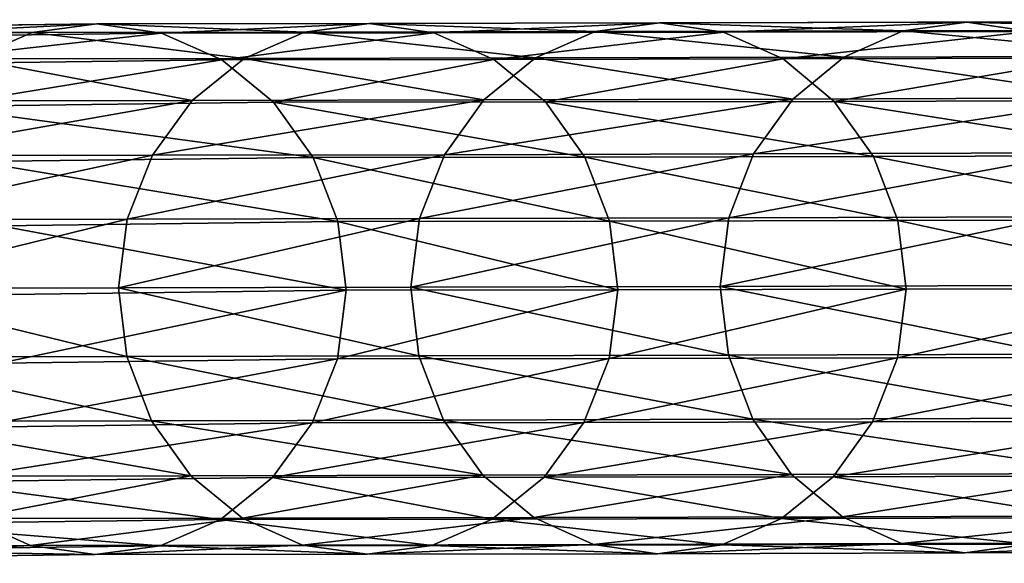
# Model space of a CAD drawing. Units: centimetres. Extents: x 102 to 819, y -560 to 368.
# Drawn here: x 310 to 313, y -246 to -244 of the extents above; entities that cross this region are included whole.
import ezdxf

# ---------------------------------------------------------------- set-up
doc = ezdxf.new("R2010")
doc.units = ezdxf.units.CM
doc.header["$LTSCALE"] = 2.54
doc.layers.get('0').update_dxf_attribs({"true_color": 0xffffff})

# ---------------------------------------------------------------- blocks, each defined once
blk = doc.blocks.new('R__nica#1')
at = {"color": 18, "true_color": 0x000000}
mesh = blk.add_polyface(dxfattribs=at)
corners = [(0.0713, 10.2928, 22.484), (0.04, 11.0791, 20.1588), (0.0432, 10.1012, 22.408), (0.0681, 11.2689, 20.2388)]
mesh.append_faces([[corners[k] for k in face] for face in [(0, 1, 2), (1, 0, 3)]], dxfattribs={"vtx0": -1, "color": 18})
mesh = blk.add_polyface(dxfattribs=at)
corners = [(1.64, 11.0743, 20.1544), (1.6168, 10.2879, 22.4802), (1.6432, 10.0961, 22.4041), (1.6136, 11.2642, 20.2346)]
mesh.append_faces([[corners[k] for k in face] for face in [(0, 1, 2), (1, 0, 3)]], dxfattribs={"vtx0": -1, "color": 18})
mesh = blk.add_polyface(dxfattribs=at)
corners = [(0.0432, 10.1012, 22.408), (0.0665, 10.8891, 20.0787), (0.0697, 9.9095, 22.332), (0.04, 11.0791, 20.1588)]
mesh.append_faces([[corners[k] for k in face] for face in [(0, 1, 2), (1, 0, 3)]], dxfattribs={"vtx0": -1, "color": 18})
mesh = blk.add_polyface(dxfattribs=at)
corners = [(1.612, 10.8844, 20.0744), (1.6432, 10.0961, 22.4041), (1.6151, 9.9046, 22.3282), (1.64, 11.0743, 20.1544)]
mesh.append_faces([[corners[k] for k in face] for face in [(0, 1, 2), (1, 0, 3)]], dxfattribs={"vtx0": -1, "color": 18})
mesh = blk.add_polyface(dxfattribs=at)
corners = [(0.0697, 9.9095, 22.332), (0.1457, 10.7119, 20.0039), (0.1488, 9.7306, 22.2609), (0.0665, 10.8891, 20.0787)]
mesh.append_faces([[corners[k] for k in face] for face in [(0, 1, 2), (1, 0, 3)]], dxfattribs={"vtx0": -1, "color": 18})
mesh = blk.add_polyface(dxfattribs=at)
corners = [(1.5313, 10.7077, 20), (1.6151, 9.9046, 22.3282), (1.5345, 9.7262, 22.2576), (1.612, 10.8844, 20.0744)]
mesh.append_faces([[corners[k] for k in face] for face in [(0, 1, 2), (1, 0, 3)]], dxfattribs={"vtx0": -1, "color": 18})
mesh = blk.add_polyface(dxfattribs=at)
corners = [(0.6416, 9.894, 24.9447), (0.8463, 10.8392, 22.6998), (0.6392, 10.8147, 22.6903), (0.8488, 9.9187, 24.9537)]
mesh.append_faces([[corners[k] for k in face] for face in [(0, 1, 2), (1, 0, 3)]], dxfattribs={"vtx0": -1, "color": 18})
mesh = blk.add_polyface(dxfattribs=at)
corners = [(0.8463, 10.8392, 22.6998), (1.0557, 9.8926, 24.9438), (1.0533, 10.8133, 22.6893), (0.8488, 9.9187, 24.9537)]
mesh.append_faces([[corners[k] for k in face] for face in [(0, 1, 2), (1, 0, 3)]], dxfattribs={"vtx0": -1, "color": 18})
mesh = blk.add_polyface(dxfattribs=at)
corners = [(0.4484, 9.82, 24.9173), (0.6392, 10.8147, 22.6903), (0.4459, 10.7413, 22.6614), (0.6416, 9.894, 24.9447)]
mesh.append_faces([[corners[k] for k in face] for face in [(0, 1, 2), (1, 0, 3)]], dxfattribs={"vtx0": -1, "color": 18})
mesh = blk.add_polyface(dxfattribs=at)
corners = [(1.0533, 10.8133, 22.6893), (1.2484, 9.8173, 24.9156), (1.2459, 10.7387, 22.6595), (1.0557, 9.8926, 24.9438)]
mesh.append_faces([[corners[k] for k in face] for face in [(0, 1, 2), (1, 0, 3)]], dxfattribs={"vtx0": -1, "color": 18})
mesh = blk.add_polyface(dxfattribs=at)
corners = [(0.2822, 9.7018, 24.8735), (0.4459, 10.7413, 22.6614), (0.2797, 10.6241, 22.6152), (0.4484, 9.82, 24.9173)]
mesh.append_faces([[corners[k] for k in face] for face in [(0, 1, 2), (1, 0, 3)]], dxfattribs={"vtx0": -1, "color": 18})
mesh = blk.add_polyface(dxfattribs=at)
corners = [(1.2459, 10.7387, 22.6595), (1.4136, 9.6981, 24.8711), (1.4111, 10.6205, 22.6124), (1.2484, 9.8173, 24.9156)]
mesh.append_faces([[corners[k] for k in face] for face in [(0, 1, 2), (1, 0, 3)]], dxfattribs={"vtx0": -1, "color": 18})
mesh = blk.add_polyface(dxfattribs=at)
corners = [(0.1488, 9.7306, 22.2609), (0.2721, 10.5596, 19.9394), (0.2753, 9.5769, 22.1998), (0.1457, 10.7119, 20.0039)]
mesh.append_faces([[corners[k] for k in face] for face in [(0, 1, 2), (1, 0, 3)]], dxfattribs={"vtx0": -1, "color": 18})
mesh = blk.add_polyface(dxfattribs=at)
corners = [(1.4035, 10.5562, 19.9363), (1.5345, 9.7262, 22.2576), (1.4067, 9.5733, 22.197), (1.5313, 10.7077, 20)]
mesh.append_faces([[corners[k] for k in face] for face in [(0, 1, 2), (1, 0, 3)]], dxfattribs={"vtx0": -1, "color": 18})
mesh = blk.add_polyface(dxfattribs=at)
corners = [(0.2822, 9.7018, 24.8735), (0.152, 10.4712, 22.5546), (0.1544, 9.5475, 24.8162), (0.2797, 10.6241, 22.6152)]
mesh.append_faces([[corners[k] for k in face] for face in [(0, 1, 2), (1, 0, 3)]], dxfattribs={"vtx0": -1, "color": 18})
mesh = blk.add_polyface(dxfattribs=at)
corners = [(1.5376, 10.4668, 22.5513), (1.4136, 9.6981, 24.8711), (1.54, 9.5429, 24.8133), (1.4111, 10.6205, 22.6124)]
mesh.append_faces([[corners[k] for k in face] for face in [(0, 1, 2), (1, 0, 3)]], dxfattribs={"vtx0": -1, "color": 18})
mesh = blk.add_polyface(dxfattribs=at)
corners = [(0.4405, 9.4586, 22.1527), (0.2721, 10.5596, 19.9394), (0.4373, 10.4425, 19.8898), (0.2753, 9.5769, 22.1998)]
mesh.append_faces([[corners[k] for k in face] for face in [(0, 1, 2), (1, 0, 3)]], dxfattribs={"vtx0": -1, "color": 18})
mesh = blk.add_polyface(dxfattribs=at)
corners = [(1.4035, 10.5562, 19.9363), (1.2405, 9.4561, 22.1508), (1.2373, 10.4401, 19.8876), (1.4067, 9.5733, 22.197)]
mesh.append_faces([[corners[k] for k in face] for face in [(0, 1, 2), (1, 0, 3)]], dxfattribs={"vtx0": -1, "color": 18})
mesh = blk.add_polyface(dxfattribs=at)
corners = [(0.1544, 9.5475, 24.8162), (0.0713, 10.2928, 22.484), (0.0737, 9.3677, 24.7494), (0.152, 10.4712, 22.5546)]
mesh.append_faces([[corners[k] for k in face] for face in [(0, 1, 2), (1, 0, 3)]], dxfattribs={"vtx0": -1, "color": 18})
mesh = blk.add_polyface(dxfattribs=at)
corners = [(1.6168, 10.2879, 22.4802), (1.54, 9.5429, 24.8133), (1.6192, 9.3625, 24.7461), (1.5376, 10.4668, 22.5513)]
mesh.append_faces([[corners[k] for k in face] for face in [(0, 1, 2), (1, 0, 3)]], dxfattribs={"vtx0": -1, "color": 18})
mesh = blk.add_polyface(dxfattribs=at)
corners = [(0.6332, 9.3841, 22.1229), (0.4373, 10.4425, 19.8898), (0.63, 10.3686, 19.8584), (0.4405, 9.4586, 22.1527)]
mesh.append_faces([[corners[k] for k in face] for face in [(0, 1, 2), (1, 0, 3)]], dxfattribs={"vtx0": -1, "color": 18})
mesh = blk.add_polyface(dxfattribs=at)
corners = [(1.2373, 10.4401, 19.8876), (1.0473, 9.3827, 22.1219), (1.0441, 10.3673, 19.8572), (1.2405, 9.4561, 22.1508)]
mesh.append_faces([[corners[k] for k in face] for face in [(0, 1, 2), (1, 0, 3)]], dxfattribs={"vtx0": -1, "color": 18})
mesh = blk.add_polyface(dxfattribs=at)
corners = [(0.8401, 9.3582, 22.1124), (0.63, 10.3686, 19.8584), (0.8369, 10.343, 19.8473), (0.6332, 9.3841, 22.1229)]
mesh.append_faces([[corners[k] for k in face] for face in [(0, 1, 2), (1, 0, 3)]], dxfattribs={"vtx0": -1, "color": 18})
mesh = blk.add_polyface(dxfattribs=at)
corners = [(1.0441, 10.3673, 19.8572), (0.8401, 9.3582, 22.1124), (0.8369, 10.343, 19.8473), (1.0473, 9.3827, 22.1219)]
mesh.append_faces([[corners[k] for k in face] for face in [(0, 1, 2), (1, 0, 3)]], dxfattribs={"vtx0": -1, "color": 18})
mesh = blk.add_polyface(dxfattribs=at)
corners = [(0.0737, 9.3677, 24.7494), (0.0432, 10.1012, 22.408), (0.0457, 9.1744, 24.6775), (0.0713, 10.2928, 22.484)]
mesh.append_faces([[corners[k] for k in face] for face in [(0, 1, 2), (1, 0, 3)]], dxfattribs={"vtx0": -1, "color": 18})
mesh = blk.add_polyface(dxfattribs=at)
corners = [(1.6432, 10.0961, 22.4041), (1.6192, 9.3625, 24.7461), (1.6457, 9.1691, 24.6741), (1.6168, 10.2879, 22.4802)]
mesh.append_faces([[corners[k] for k in face] for face in [(0, 1, 2), (1, 0, 3)]], dxfattribs={"vtx0": -1, "color": 18})
mesh = blk.add_polyface(dxfattribs=at)
corners = [(0.0457, 9.1744, 24.6775), (0.0697, 9.9095, 22.332), (0.0721, 8.981, 24.6055), (0.0432, 10.1012, 22.408)]
mesh.append_faces([[corners[k] for k in face] for face in [(0, 1, 2), (1, 0, 3)]], dxfattribs={"vtx0": -1, "color": 18})
mesh = blk.add_polyface(dxfattribs=at)
corners = [(1.6151, 9.9046, 22.3282), (1.6457, 9.1691, 24.6741), (1.6176, 8.9759, 24.6023), (1.6432, 10.0961, 22.4041)]
mesh.append_faces([[corners[k] for k in face] for face in [(0, 1, 2), (1, 0, 3)]], dxfattribs={"vtx0": -1, "color": 18})
mesh = blk.add_polyface(dxfattribs=at)
corners = [(0.6433, 9.0245, 27.2181), (0.8488, 9.9187, 24.9537), (0.6416, 9.894, 24.9447), (0.8505, 9.0494, 27.2266)]
mesh.append_faces([[corners[k] for k in face] for face in [(0, 1, 2), (1, 0, 3)]], dxfattribs={"vtx0": -1, "color": 18})
mesh = blk.add_polyface(dxfattribs=at)
corners = [(0.8488, 9.9187, 24.9537), (1.0575, 9.023, 27.2173), (1.0557, 9.8926, 24.9438), (0.8505, 9.0494, 27.2266)]
mesh.append_faces([[corners[k] for k in face] for face in [(0, 1, 2), (1, 0, 3)]], dxfattribs={"vtx0": -1, "color": 18})
mesh = blk.add_polyface(dxfattribs=at)
corners = [(0.0721, 8.981, 24.6055), (0.1488, 9.7306, 22.2609), (0.1513, 8.8006, 24.5383), (0.0697, 9.9095, 22.332)]
mesh.append_faces([[corners[k] for k in face] for face in [(0, 1, 2), (1, 0, 3)]], dxfattribs={"vtx0": -1, "color": 18})
mesh = blk.add_polyface(dxfattribs=at)
corners = [(0.4501, 8.9499, 27.1922), (0.6416, 9.894, 24.9447), (0.4484, 9.82, 24.9173), (0.6433, 9.0245, 27.2181)]
mesh.append_faces([[corners[k] for k in face] for face in [(0, 1, 2), (1, 0, 3)]], dxfattribs={"vtx0": -1, "color": 18})
mesh = blk.add_polyface(dxfattribs=at)
corners = [(1.0557, 9.8926, 24.9438), (1.2501, 8.9471, 27.1908), (1.2484, 9.8173, 24.9156), (1.0575, 9.023, 27.2173)]
mesh.append_faces([[corners[k] for k in face] for face in [(0, 1, 2), (1, 0, 3)]], dxfattribs={"vtx0": -1, "color": 18})
mesh = blk.add_polyface(dxfattribs=at)
corners = [(1.5345, 9.7262, 22.2576), (1.6176, 8.9759, 24.6023), (1.5369, 8.796, 24.5354), (1.6151, 9.9046, 22.3282)]
mesh.append_faces([[corners[k] for k in face] for face in [(0, 1, 2), (1, 0, 3)]], dxfattribs={"vtx0": -1, "color": 18})
mesh = blk.add_polyface(dxfattribs=at)
corners = [(0.2839, 8.8308, 27.1509), (0.4484, 9.82, 24.9173), (0.2822, 9.7018, 24.8735), (0.4501, 8.9499, 27.1922)]
mesh.append_faces([[corners[k] for k in face] for face in [(0, 1, 2), (1, 0, 3)]], dxfattribs={"vtx0": -1, "color": 18})
mesh = blk.add_polyface(dxfattribs=at)
corners = [(1.2484, 9.8173, 24.9156), (1.4153, 8.8269, 27.1489), (1.4136, 9.6981, 24.8711), (1.2501, 8.9471, 27.1908)]
mesh.append_faces([[corners[k] for k in face] for face in [(0, 1, 2), (1, 0, 3)]], dxfattribs={"vtx0": -1, "color": 18})
mesh = blk.add_polyface(dxfattribs=at)
corners = [(0.1513, 8.8006, 24.5383), (0.2753, 9.5769, 22.1998), (0.2778, 8.6454, 24.4805), (0.1488, 9.7306, 22.2609)]
mesh.append_faces([[corners[k] for k in face] for face in [(0, 1, 2), (1, 0, 3)]], dxfattribs={"vtx0": -1, "color": 18})
mesh = blk.add_polyface(dxfattribs=at)
corners = [(1.4067, 9.5733, 22.197), (1.5369, 8.796, 24.5354), (1.4092, 8.6417, 24.4781), (1.5345, 9.7262, 22.2576)]
mesh.append_faces([[corners[k] for k in face] for face in [(0, 1, 2), (1, 0, 3)]], dxfattribs={"vtx0": -1, "color": 18})
mesh = blk.add_polyface(dxfattribs=at)
corners = [(0.2839, 8.8308, 27.1509), (0.1544, 9.5475, 24.8162), (0.1561, 8.6752, 27.0969), (0.2822, 9.7018, 24.8735)]
mesh.append_faces([[corners[k] for k in face] for face in [(0, 1, 2), (1, 0, 3)]], dxfattribs={"vtx0": -1, "color": 18})
mesh = blk.add_polyface(dxfattribs=at)
corners = [(1.54, 9.5429, 24.8133), (1.4153, 8.8269, 27.1489), (1.5418, 8.6705, 27.0944), (1.4136, 9.6981, 24.8711)]
mesh.append_faces([[corners[k] for k in face] for face in [(0, 1, 2), (1, 0, 3)]], dxfattribs={"vtx0": -1, "color": 18})
mesh = blk.add_polyface(dxfattribs=at)
corners = [(0.443, 8.5262, 24.436), (0.2753, 9.5769, 22.1998), (0.4405, 9.4586, 22.1527), (0.2778, 8.6454, 24.4805)]
mesh.append_faces([[corners[k] for k in face] for face in [(0, 1, 2), (1, 0, 3)]], dxfattribs={"vtx0": -1, "color": 18})
mesh = blk.add_polyface(dxfattribs=at)
corners = [(1.4067, 9.5733, 22.197), (1.243, 8.5235, 24.4343), (1.2405, 9.4561, 22.1508), (1.4092, 8.6417, 24.4781)]
mesh.append_faces([[corners[k] for k in face] for face in [(0, 1, 2), (1, 0, 3)]], dxfattribs={"vtx0": -1, "color": 18})
mesh = blk.add_polyface(dxfattribs=at)
corners = [(0.1561, 8.6752, 27.0969), (0.0737, 9.3677, 24.7494), (0.0755, 8.4939, 27.0338), (0.1544, 9.5475, 24.8162)]
mesh.append_faces([[corners[k] for k in face] for face in [(0, 1, 2), (1, 0, 3)]], dxfattribs={"vtx0": -1, "color": 18})
mesh = blk.add_polyface(dxfattribs=at)
corners = [(1.6192, 9.3625, 24.7461), (1.5418, 8.6705, 27.0944), (1.6209, 8.4886, 27.0311), (1.54, 9.5429, 24.8133)]
mesh.append_faces([[corners[k] for k in face] for face in [(0, 1, 2), (1, 0, 3)]], dxfattribs={"vtx0": -1, "color": 18})
mesh = blk.add_polyface(dxfattribs=at)
corners = [(0.6356, 8.4509, 24.4078), (0.4405, 9.4586, 22.1527), (0.6332, 9.3841, 22.1229), (0.443, 8.5262, 24.436)]
mesh.append_faces([[corners[k] for k in face] for face in [(0, 1, 2), (1, 0, 3)]], dxfattribs={"vtx0": -1, "color": 18})
mesh = blk.add_polyface(dxfattribs=at)
corners = [(1.2405, 9.4561, 22.1508), (1.0497, 8.4495, 24.407), (1.0473, 9.3827, 22.1219), (1.243, 8.5235, 24.4343)]
mesh.append_faces([[corners[k] for k in face] for face in [(0, 1, 2), (1, 0, 3)]], dxfattribs={"vtx0": -1, "color": 18})
mesh = blk.add_polyface(dxfattribs=at)
corners = [(0.8426, 8.4248, 24.3979), (0.6332, 9.3841, 22.1229), (0.8401, 9.3582, 22.1124), (0.6356, 8.4509, 24.4078)]
mesh.append_faces([[corners[k] for k in face] for face in [(0, 1, 2), (1, 0, 3)]], dxfattribs={"vtx0": -1, "color": 18})
mesh = blk.add_polyface(dxfattribs=at)
corners = [(0.0755, 8.4939, 27.0338), (0.0457, 9.1744, 24.6775), (0.0474, 8.2991, 26.9661), (0.0737, 9.3677, 24.7494)]
mesh.append_faces([[corners[k] for k in face] for face in [(0, 1, 2), (1, 0, 3)]], dxfattribs={"vtx0": -1, "color": 18})
mesh = blk.add_polyface(dxfattribs=at)
corners = [(1.0473, 9.3827, 22.1219), (0.8426, 8.4248, 24.3979), (0.8401, 9.3582, 22.1124), (1.0497, 8.4495, 24.407)]
mesh.append_faces([[corners[k] for k in face] for face in [(0, 1, 2), (1, 0, 3)]], dxfattribs={"vtx0": -1, "color": 18})
mesh = blk.add_polyface(dxfattribs=at)
corners = [(1.6457, 9.1691, 24.6741), (1.6209, 8.4886, 27.0311), (1.6474, 8.2936, 26.9633), (1.6192, 9.3625, 24.7461)]
mesh.append_faces([[corners[k] for k in face] for face in [(0, 1, 2), (1, 0, 3)]], dxfattribs={"vtx0": -1, "color": 18})
mesh = blk.add_polyface(dxfattribs=at)
corners = [(0.0474, 8.2991, 26.9661), (0.0721, 8.981, 24.6055), (0.0739, 8.1041, 26.8983), (0.0457, 9.1744, 24.6775)]
mesh.append_faces([[corners[k] for k in face] for face in [(0, 1, 2), (1, 0, 3)]], dxfattribs={"vtx0": -1, "color": 18})
mesh = blk.add_polyface(dxfattribs=at)
corners = [(1.6176, 8.9759, 24.6023), (1.6474, 8.2936, 26.9633), (1.6194, 8.0987, 26.8955), (1.6457, 9.1691, 24.6741)]
mesh.append_faces([[corners[k] for k in face] for face in [(0, 1, 2), (1, 0, 3)]], dxfattribs={"vtx0": -1, "color": 18})
mesh = blk.add_polyface(dxfattribs=at)
corners = [(0.6443, 8.205, 29.5137), (0.8505, 9.0494, 27.2266), (0.6433, 9.0245, 27.2181), (0.8515, 8.2301, 29.5218)]
mesh.append_faces([[corners[k] for k in face] for face in [(0, 1, 2), (1, 0, 3)]], dxfattribs={"vtx0": -1, "color": 18})
mesh = blk.add_polyface(dxfattribs=at)
corners = [(0.8505, 9.0494, 27.2266), (1.0585, 8.2038, 29.5123), (1.0575, 9.023, 27.2173), (0.8515, 8.2301, 29.5218)]
mesh.append_faces([[corners[k] for k in face] for face in [(0, 1, 2), (1, 0, 3)]], dxfattribs={"vtx0": -1, "color": 18})
mesh = blk.add_polyface(dxfattribs=at)
corners = [(0.4511, 8.1302, 29.4886), (0.6433, 9.0245, 27.2181), (0.4501, 8.9499, 27.1922), (0.6443, 8.205, 29.5137)]
mesh.append_faces([[corners[k] for k in face] for face in [(0, 1, 2), (1, 0, 3)]], dxfattribs={"vtx0": -1, "color": 18})
mesh = blk.add_polyface(dxfattribs=at)
corners = [(1.0575, 9.023, 27.2173), (1.2511, 8.1279, 29.4858), (1.2501, 8.9471, 27.1908), (1.0585, 8.2038, 29.5123)]
mesh.append_faces([[corners[k] for k in face] for face in [(0, 1, 2), (1, 0, 3)]], dxfattribs={"vtx0": -1, "color": 18})
mesh = blk.add_polyface(dxfattribs=at)
corners = [(0.0739, 8.1041, 26.8983), (0.1513, 8.8006, 24.5383), (0.1531, 7.9222, 26.8349), (0.0721, 8.981, 24.6055)]
mesh.append_faces([[corners[k] for k in face] for face in [(0, 1, 2), (1, 0, 3)]], dxfattribs={"vtx0": -1, "color": 18})
mesh = blk.add_polyface(dxfattribs=at)
corners = [(1.5369, 8.796, 24.5354), (1.6194, 8.0987, 26.8955), (1.5387, 7.9174, 26.8325), (1.6176, 8.9759, 24.6023)]
mesh.append_faces([[corners[k] for k in face] for face in [(0, 1, 2), (1, 0, 3)]], dxfattribs={"vtx0": -1, "color": 18})
mesh = blk.add_polyface(dxfattribs=at)
corners = [(0.2849, 8.0107, 29.4481), (0.4501, 8.9499, 27.1922), (0.2839, 8.8308, 27.1509), (0.4511, 8.1302, 29.4886)]
mesh.append_faces([[corners[k] for k in face] for face in [(0, 1, 2), (1, 0, 3)]], dxfattribs={"vtx0": -1, "color": 18})
mesh = blk.add_polyface(dxfattribs=at)
corners = [(1.2501, 8.9471, 27.1908), (1.4163, 8.0075, 29.4443), (1.4153, 8.8269, 27.1489), (1.2511, 8.1279, 29.4858)]
mesh.append_faces([[corners[k] for k in face] for face in [(0, 1, 2), (1, 0, 3)]], dxfattribs={"vtx0": -1, "color": 18})
mesh = blk.add_polyface(dxfattribs=at)
corners = [(0.2849, 8.0107, 29.4481), (0.1561, 8.6752, 27.0969), (0.1572, 7.8548, 29.3951), (0.2839, 8.8308, 27.1509)]
mesh.append_faces([[corners[k] for k in face] for face in [(0, 1, 2), (1, 0, 3)]], dxfattribs={"vtx0": -1, "color": 18})
mesh = blk.add_polyface(dxfattribs=at)
corners = [(1.5418, 8.6705, 27.0944), (1.4163, 8.0075, 29.4443), (1.5428, 7.8509, 29.3904), (1.4153, 8.8269, 27.1489)]
mesh.append_faces([[corners[k] for k in face] for face in [(0, 1, 2), (1, 0, 3)]], dxfattribs={"vtx0": -1, "color": 18})
mesh = blk.add_polyface(dxfattribs=at)
corners = [(0.1531, 7.9222, 26.8349), (0.2778, 8.6454, 24.4805), (0.2796, 7.7657, 26.7805), (0.1513, 8.8006, 24.5383)]
mesh.append_faces([[corners[k] for k in face] for face in [(0, 1, 2), (1, 0, 3)]], dxfattribs={"vtx0": -1, "color": 18})
mesh = blk.add_polyface(dxfattribs=at)
corners = [(1.4092, 8.6417, 24.4781), (1.5387, 7.9174, 26.8325), (1.4109, 7.7618, 26.7785), (1.5369, 8.796, 24.5354)]
mesh.append_faces([[corners[k] for k in face] for face in [(0, 1, 2), (1, 0, 3)]], dxfattribs={"vtx0": -1, "color": 18})
mesh = blk.add_polyface(dxfattribs=at)
corners = [(0.1572, 7.8548, 29.3951), (0.0755, 8.4939, 27.0338), (0.0765, 7.6731, 29.3331), (0.1561, 8.6752, 27.0969)]
mesh.append_faces([[corners[k] for k in face] for face in [(0, 1, 2), (1, 0, 3)]], dxfattribs={"vtx0": -1, "color": 18})
mesh = blk.add_polyface(dxfattribs=at)
corners = [(1.622, 7.6687, 29.3279), (1.5557, 6.8329, 32.1411), (1.6349, 6.6502, 32.08), (1.5428, 7.8509, 29.3904), (1.6209, 8.4886, 27.0311), (1.5418, 8.6705, 27.0944)]
mesh.append_faces([[corners[k] for k in face] for face in [(0, 1, 2), (3, 4, 5)]], dxfattribs={"vtx0": -1, "color": 18})
mesh.append_faces([[corners[k] for k in face] for face in [(1, 0, 3)]], dxfattribs={"vtx0": -1, "vtx1": -1, "color": 18})
mesh.append_faces([[corners[k] for k in face] for face in [(3, 0, 4)]], dxfattribs={"vtx0": -1, "vtx2": -1, "color": 18})
mesh = blk.add_polyface(dxfattribs=at)
corners = [(0.4447, 7.6455, 26.7385), (0.2778, 8.6454, 24.4805), (0.443, 8.5262, 24.436), (0.2796, 7.7657, 26.7805)]
mesh.append_faces([[corners[k] for k in face] for face in [(0, 1, 2), (1, 0, 3)]], dxfattribs={"vtx0": -1, "color": 18})
mesh = blk.add_polyface(dxfattribs=at)
corners = [(1.4092, 8.6417, 24.4781), (1.2447, 7.6427, 26.7371), (1.243, 8.5235, 24.4343), (1.4109, 7.7618, 26.7785)]
mesh.append_faces([[corners[k] for k in face] for face in [(0, 1, 2), (1, 0, 3)]], dxfattribs={"vtx0": -1, "color": 18})
mesh = blk.add_polyface(dxfattribs=at)
corners = [(0.6374, 7.5696, 26.712), (0.443, 8.5262, 24.436), (0.6356, 8.4509, 24.4078), (0.4447, 7.6455, 26.7385)]
mesh.append_faces([[corners[k] for k in face] for face in [(0, 1, 2), (1, 0, 3)]], dxfattribs={"vtx0": -1, "color": 18})
mesh = blk.add_polyface(dxfattribs=at)
corners = [(1.243, 8.5235, 24.4343), (1.0515, 7.5682, 26.7113), (1.0497, 8.4495, 24.407), (1.2447, 7.6427, 26.7371)]
mesh.append_faces([[corners[k] for k in face] for face in [(0, 1, 2), (1, 0, 3)]], dxfattribs={"vtx0": -1, "color": 18})
mesh = blk.add_polyface(dxfattribs=at)
corners = [(0.0765, 7.6731, 29.3331), (0.0474, 8.2991, 26.9661), (0.0484, 7.4779, 29.2664), (0.0755, 8.4939, 27.0338)]
mesh.append_faces([[corners[k] for k in face] for face in [(0, 1, 2), (1, 0, 3)]], dxfattribs={"vtx0": -1, "color": 18})
mesh = blk.add_polyface(dxfattribs=at)
corners = [(1.6474, 8.2936, 26.9633), (1.622, 7.6687, 29.3279), (1.6484, 7.4733, 29.261), (1.6209, 8.4886, 27.0311)]
mesh.append_faces([[corners[k] for k in face] for face in [(0, 1, 2), (1, 0, 3)]], dxfattribs={"vtx0": -1, "color": 18})
mesh = blk.add_polyface(dxfattribs=at)
corners = [(0.8443, 7.5432, 26.7027), (0.6356, 8.4509, 24.4078), (0.8426, 8.4248, 24.3979), (0.6374, 7.5696, 26.712)]
mesh.append_faces([[corners[k] for k in face] for face in [(0, 1, 2), (1, 0, 3)]], dxfattribs={"vtx0": -1, "color": 18})
mesh = blk.add_polyface(dxfattribs=at)
corners = [(1.0497, 8.4495, 24.407), (0.8443, 7.5432, 26.7027), (0.8426, 8.4248, 24.3979), (1.0515, 7.5682, 26.7113)]
mesh.append_faces([[corners[k] for k in face] for face in [(0, 1, 2), (1, 0, 3)]], dxfattribs={"vtx0": -1, "color": 18})
mesh = blk.add_polyface(dxfattribs=at)
corners = [(0.0484, 7.4779, 29.2664), (0.0739, 8.1041, 26.8983), (0.0749, 7.2826, 29.1996), (0.0474, 8.2991, 26.9661)]
mesh.append_faces([[corners[k] for k in face] for face in [(0, 1, 2), (1, 0, 3)]], dxfattribs={"vtx0": -1, "color": 18})
mesh = blk.add_polyface(dxfattribs=at)
corners = [(1.6194, 8.0987, 26.8955), (1.6484, 7.4733, 29.261), (1.6204, 7.2781, 29.1943), (1.6474, 8.2936, 26.9633)]
mesh.append_faces([[corners[k] for k in face] for face in [(0, 1, 2), (1, 0, 3)]], dxfattribs={"vtx0": -1, "color": 18})
mesh = blk.add_polyface(dxfattribs=at)
corners = [(0.6573, 7.1875, 32.263), (0.8515, 8.2301, 29.5218), (0.6443, 8.205, 29.5137), (0.8645, 7.2128, 32.2705)]
mesh.append_faces([[corners[k] for k in face] for face in [(0, 1, 2), (1, 0, 3)]], dxfattribs={"vtx0": -1, "color": 18})
mesh = blk.add_polyface(dxfattribs=at)
corners = [(0.8515, 8.2301, 29.5218), (1.0714, 7.1866, 32.2608), (1.0585, 8.2038, 29.5123), (0.8645, 7.2128, 32.2705)]
mesh.append_faces([[corners[k] for k in face] for face in [(0, 1, 2), (1, 0, 3)]], dxfattribs={"vtx0": -1, "color": 18})
mesh = blk.add_polyface(dxfattribs=at)
corners = [(0.464, 7.1123, 32.2388), (0.6443, 8.205, 29.5137), (0.4511, 8.1302, 29.4886), (0.6573, 7.1875, 32.263)]
mesh.append_faces([[corners[k] for k in face] for face in [(0, 1, 2), (1, 0, 3)]], dxfattribs={"vtx0": -1, "color": 18})
mesh = blk.add_polyface(dxfattribs=at)
corners = [(1.0585, 8.2038, 29.5123), (1.264, 7.1106, 32.2347), (1.2511, 8.1279, 29.4858), (1.0714, 7.1866, 32.2608)]
mesh.append_faces([[corners[k] for k in face] for face in [(0, 1, 2), (1, 0, 3)]], dxfattribs={"vtx0": -1, "color": 18})
mesh = blk.add_polyface(dxfattribs=at)
corners = [(0.2979, 6.9924, 32.1997), (0.4511, 8.1302, 29.4886), (0.2849, 8.0107, 29.4481), (0.464, 7.1123, 32.2388)]
mesh.append_faces([[corners[k] for k in face] for face in [(0, 1, 2), (1, 0, 3)]], dxfattribs={"vtx0": -1, "color": 18})
mesh = blk.add_polyface(dxfattribs=at)
corners = [(1.2511, 8.1279, 29.4858), (1.4292, 6.9899, 32.1939), (1.4163, 8.0075, 29.4443), (1.264, 7.1106, 32.2347)]
mesh.append_faces([[corners[k] for k in face] for face in [(0, 1, 2), (1, 0, 3)]], dxfattribs={"vtx0": -1, "color": 18})
mesh = blk.add_polyface(dxfattribs=at)
corners = [(0.0879, 6.2618, 31.9577), (0.1541, 7.1004, 29.1371), (0.1671, 6.0791, 31.8966), (0.0749, 7.2826, 29.1996), (0.1531, 7.9222, 26.8349), (0.0739, 8.1041, 26.8983)]
mesh.append_faces([[corners[k] for k in face] for face in [(0, 1, 2), (4, 3, 5)]], dxfattribs={"vtx0": -1, "color": 18})
mesh.append_faces([[corners[k] for k in face] for face in [(1, 3, 4)]], dxfattribs={"vtx0": -1, "vtx1": -1, "color": 18})
mesh.append_faces([[corners[k] for k in face] for face in [(1, 0, 3)]], dxfattribs={"vtx0": -1, "vtx2": -1, "color": 18})
mesh = blk.add_polyface(dxfattribs=at)
corners = [(1.5387, 7.9174, 26.8325), (1.6204, 7.2781, 29.1943), (1.5397, 7.0964, 29.1323), (1.6194, 8.0987, 26.8955)]
mesh.append_faces([[corners[k] for k in face] for face in [(0, 1, 2), (1, 0, 3)]], dxfattribs={"vtx0": -1, "color": 18})
mesh = blk.add_polyface(dxfattribs=at)
corners = [(0.2979, 6.9924, 32.1997), (0.1572, 7.8548, 29.3951), (0.1701, 6.836, 32.1482), (0.2849, 8.0107, 29.4481)]
mesh.append_faces([[corners[k] for k in face] for face in [(0, 1, 2), (1, 0, 3)]], dxfattribs={"vtx0": -1, "color": 18})
mesh = blk.add_polyface(dxfattribs=at)
corners = [(1.5428, 7.8509, 29.3904), (1.4292, 6.9899, 32.1939), (1.5557, 6.8329, 32.1411), (1.4163, 8.0075, 29.4443)]
mesh.append_faces([[corners[k] for k in face] for face in [(0, 1, 2), (1, 0, 3)]], dxfattribs={"vtx0": -1, "color": 18})
mesh = blk.add_polyface(dxfattribs=at)
corners = [(0.1541, 7.1004, 29.1371), (0.2796, 7.7657, 26.7805), (0.2806, 6.9437, 29.0832), (0.1531, 7.9222, 26.8349)]
mesh.append_faces([[corners[k] for k in face] for face in [(0, 1, 2), (1, 0, 3)]], dxfattribs={"vtx0": -1, "color": 18})
mesh = blk.add_polyface(dxfattribs=at)
corners = [(1.4109, 7.7618, 26.7785), (1.5397, 7.0964, 29.1323), (1.4119, 6.9405, 29.0793), (1.5387, 7.9174, 26.8325)]
mesh.append_faces([[corners[k] for k in face] for face in [(0, 1, 2), (1, 0, 3)]], dxfattribs={"vtx0": -1, "color": 18})
mesh = blk.add_polyface(dxfattribs=at)
corners = [(0.1701, 6.836, 32.1482), (0.0765, 7.6731, 29.3331), (0.0895, 6.6536, 32.088), (0.1572, 7.8548, 29.3951)]
mesh.append_faces([[corners[k] for k in face] for face in [(0, 1, 2), (1, 0, 3)]], dxfattribs={"vtx0": -1, "color": 18})
mesh = blk.add_polyface(dxfattribs=at)
corners = [(0.4458, 6.8234, 29.0416), (0.2796, 7.7657, 26.7805), (0.4447, 7.6455, 26.7385), (0.2806, 6.9437, 29.0832)]
mesh.append_faces([[corners[k] for k in face] for face in [(0, 1, 2), (1, 0, 3)]], dxfattribs={"vtx0": -1, "color": 18})
mesh = blk.add_polyface(dxfattribs=at)
corners = [(1.4109, 7.7618, 26.7785), (1.2457, 6.8211, 29.0389), (1.2447, 7.6427, 26.7371), (1.4119, 6.9405, 29.0793)]
mesh.append_faces([[corners[k] for k in face] for face in [(0, 1, 2), (1, 0, 3)]], dxfattribs={"vtx0": -1, "color": 18})
mesh = blk.add_polyface(dxfattribs=at)
corners = [(0.0895, 6.6536, 32.088), (0.0484, 7.4779, 29.2664), (0.0614, 6.4578, 32.023), (0.0765, 7.6731, 29.3331)]
mesh.append_faces([[corners[k] for k in face] for face in [(0, 1, 2), (1, 0, 3)]], dxfattribs={"vtx0": -1, "color": 18})
mesh = blk.add_polyface(dxfattribs=at)
corners = [(1.6484, 7.4733, 29.261), (1.6349, 6.6502, 32.08), (1.6614, 6.4542, 32.0147), (1.622, 7.6687, 29.3279)]
mesh.append_faces([[corners[k] for k in face] for face in [(0, 1, 2), (1, 0, 3)]], dxfattribs={"vtx0": -1, "color": 18})
mesh = blk.add_polyface(dxfattribs=at)
corners = [(0.6384, 6.7474, 29.0152), (0.4447, 7.6455, 26.7385), (0.6374, 7.5696, 26.712), (0.4458, 6.8234, 29.0416)]
mesh.append_faces([[corners[k] for k in face] for face in [(0, 1, 2), (1, 0, 3)]], dxfattribs={"vtx0": -1, "color": 18})
mesh = blk.add_polyface(dxfattribs=at)
corners = [(1.2447, 7.6427, 26.7371), (1.0525, 6.7462, 29.0138), (1.0515, 7.5682, 26.7113), (1.2457, 6.8211, 29.0389)]
mesh.append_faces([[corners[k] for k in face] for face in [(0, 1, 2), (1, 0, 3)]], dxfattribs={"vtx0": -1, "color": 18})
mesh = blk.add_polyface(dxfattribs=at)
corners = [(0.8453, 6.7211, 29.0057), (0.6374, 7.5696, 26.712), (0.8443, 7.5432, 26.7027), (0.6384, 6.7474, 29.0152)]
mesh.append_faces([[corners[k] for k in face] for face in [(0, 1, 2), (1, 0, 3)]], dxfattribs={"vtx0": -1, "color": 18})
mesh = blk.add_polyface(dxfattribs=at)
corners = [(1.0515, 7.5682, 26.7113), (0.8453, 6.7211, 29.0057), (0.8443, 7.5432, 26.7027), (1.0525, 6.7462, 29.0138)]
mesh.append_faces([[corners[k] for k in face] for face in [(0, 1, 2), (1, 0, 3)]], dxfattribs={"vtx0": -1, "color": 18})
mesh = blk.add_polyface(dxfattribs=at)
corners = [(0.0614, 6.4578, 32.023), (0.0749, 7.2826, 29.1996), (0.0879, 6.2618, 31.9577), (0.0484, 7.4779, 29.2664)]
mesh.append_faces([[corners[k] for k in face] for face in [(0, 1, 2), (1, 0, 3)]], dxfattribs={"vtx0": -1, "color": 18})
mesh = blk.add_polyface(dxfattribs=at)
corners = [(1.6204, 7.2781, 29.1943), (1.6614, 6.4542, 32.0147), (1.6333, 6.2584, 31.9497), (1.6484, 7.4733, 29.261)]
mesh.append_faces([[corners[k] for k in face] for face in [(0, 1, 2), (1, 0, 3)]], dxfattribs={"vtx0": -1, "color": 18})
mesh = blk.add_polyface(dxfattribs=at)
corners = [(1.5397, 7.0964, 29.1323), (1.6333, 6.2584, 31.9497), (1.5527, 6.076, 31.8895), (1.6204, 7.2781, 29.1943)]
mesh.append_faces([[corners[k] for k in face] for face in [(0, 1, 2), (1, 0, 3)]], dxfattribs={"vtx0": -1, "color": 18})
blk = doc.blocks.new('Grupa#434')
at = {"color": 18, "true_color": 0x000000, "rotation": 90.00000000000001}
blk.add_blockref('R__nica#1', (79.6292, 94.5397, 139.6123), dxfattribs=at)
blk = doc.blocks.new('WOODEN_mostek-linowy_60 lidka')
at = {"color": 0}
blk.add_blockref('Grupa#434', (-5, -5), dxfattribs=at)
blk = doc.blocks.new('1712 2d')
for p, q in [((-1467.005, -1063.327), (-1428.92, -1063.215)), ((-1494.821, -1063.599), (-1475.217, -1063.337)), ((-1467.005, -1063.327), (-1475.217, -1063.337)), ((-1467.06, -1079.327), (-1428.966, -1079.214)), ((-1475.262, -1079.337), (-1494.857, -1079.598)), ((-1467.06, -1079.327), (-1475.262, -1079.337))]:
    blk.add_line(p, q)

msp = doc.modelspace()

# ---------------------------------------------------------------- block references
at = {"xscale": 0.1, "yscale": 0.1, "zscale": 0.1}
msp.add_blockref('1712 2d', (458.2159, -137.9697, 0.2517), dxfattribs=at)
at = {"color": 0, "rotation": 180}
msp.add_blockref('WOODEN_mostek-linowy_60 lidka', (377.8456, -154.7153, -29.7053), dxfattribs=at)

doc.saveas('drawing.dxf')
